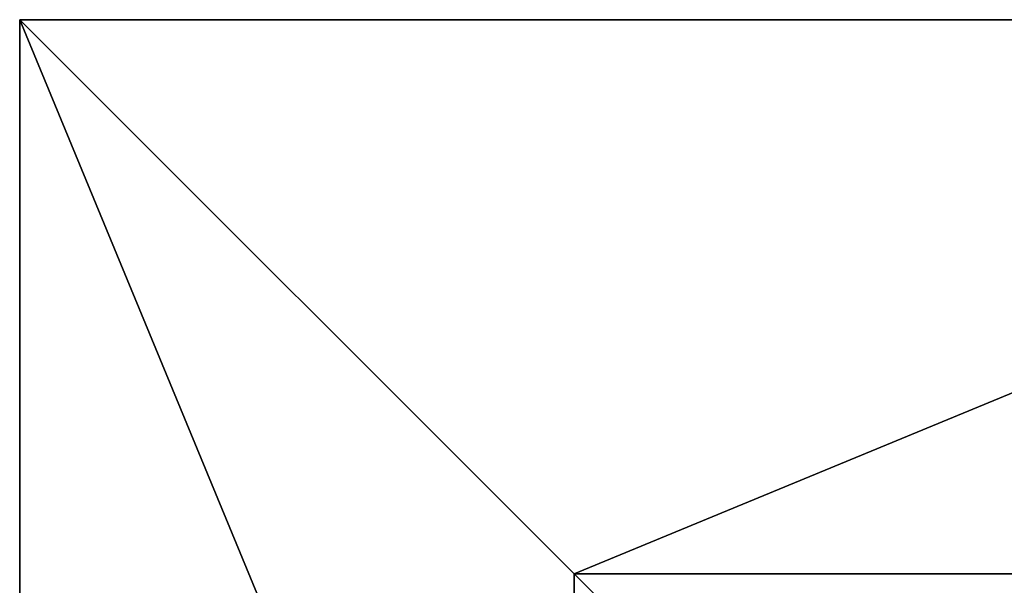
# Model space of a CAD drawing. Units: inches. Extents: x -262 to 530, y -193 to 235.
# Drawn here: x 123 to 144, y 69 to 81 of the extents above; entities that cross this region are included whole.
import ezdxf

# ---------------------------------------------------------------- set-up
doc = ezdxf.new("R2010")
doc.units = ezdxf.units.IN
doc.header["$MEASUREMENT"] = 0
doc.layers.get('0').update_dxf_attribs({"true_color": 0xffffff})
doc.layers.add('element', color=7, linetype='Continuous', true_color=0xcc6600)
doc.layers.add('foundations', color=7, linetype='Continuous', true_color=0x9fa3a3)

# ---------------------------------------------------------------- blocks, each defined once
blk = doc.blocks.new('Group_77')
for p, q in [((0, 40), (0, 0)), ((0, 40), (0, 40, 23.692)), ((40, 40), (0, 40)), ((40, 40, 23.692), (0, 40, 23.692)), ((11.698, 28.302, 35), (0, 40, 23.692)), ((0, 40, 23.692), (0, 0, 23.692)), ((28.302, 28.302, 35), (11.698, 28.302, 35)), ((11.698, 28.302, 35), (11.698, 11.698, 35))]:
    blk.add_line(p, q)
at = {"color": 251, "true_color": 0x565656}
mesh = blk.add_polyface(dxfattribs=at)
corners = [(11.698, 28.302, 35), (40, 40, 23.692), (0, 40, 23.692), (28.302, 28.302, 35)]
mesh.append_faces([[corners[k] for k in face] for face in [(0, 1, 2), (1, 0, 3)]], dxfattribs={"vtx0": -1, "color": 251})
mesh = blk.add_polyface(dxfattribs=at)
corners = [(0, 40, 23.692), (40, 40), (0, 40), (40, 40, 23.692)]
mesh.append_faces([[corners[k] for k in face] for face in [(0, 1, 2), (1, 0, 3)]], dxfattribs={"vtx0": -1, "color": 251})
mesh = blk.add_polyface(dxfattribs=at)
corners = [(11.698, 11.698, 35), (0, 40, 23.692), (0, 0, 23.692), (11.698, 28.302, 35)]
mesh.append_faces([[corners[k] for k in face] for face in [(0, 1, 2), (1, 0, 3)]], dxfattribs={"vtx0": -1, "color": 251})
mesh = blk.add_polyface(dxfattribs=at)
corners = [(0, 40, 23.692), (0, 0), (0, 0, 23.692), (0, 40)]
mesh.append_faces([[corners[k] for k in face] for face in [(0, 1, 2), (1, 0, 3)]], dxfattribs={"vtx0": -1, "color": 251})
mesh = blk.add_polyface(dxfattribs=at)
corners = [(40, 40), (0, 0), (0, 40), (40, 0)]
mesh.append_faces([[corners[k] for k in face] for face in [(0, 1, 2), (1, 0, 3)]], dxfattribs={"vtx0": -1, "color": 251})
mesh = blk.add_polyface(dxfattribs=at)
corners = [(28.302, 11.698, 35), (11.698, 28.302, 35), (11.698, 11.698, 35), (28.302, 28.302, 35)]
mesh.append_faces([[corners[k] for k in face] for face in [(0, 1, 2), (1, 0, 3)]], dxfattribs={"vtx0": -1, "color": 251})
blk = doc.blocks.new('Grupa_4')
at = {"layer": 'foundations', "color": 251, "true_color": 0x565656}
blk.add_blockref('Group_77', (0, 0), dxfattribs=at)
blk = doc.blocks.new('Grupa_2')
at = {"layer": 'element'}
blk.add_blockref('Grupa_4', (0, 80), dxfattribs=at)

msp = doc.modelspace()

# ---------------------------------------------------------------- block references
at = {"layer": 'element'}
msp.add_blockref('Grupa_2', (123.497, -39, -64.841), dxfattribs=at)

doc.saveas('drawing.dxf')
